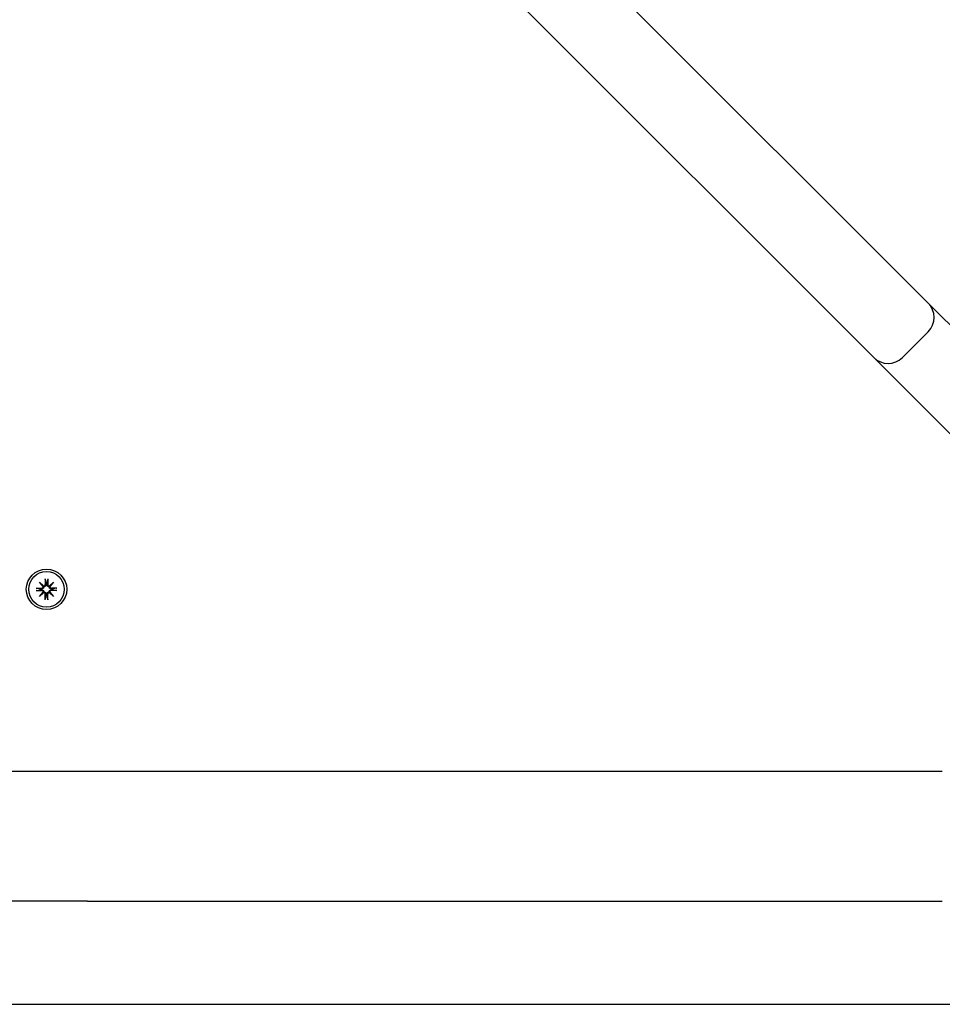
# Model space of a CAD drawing. Extents: x -18673 to -6392, y 7673 to 19789.
# Drawn here: x -10763 to -10536, y 12163 to 12406 of the extents above; entities that cross this region are included whole.
import ezdxf

# ---------------------------------------------------------------- set-up
doc = ezdxf.new("R2010")
doc.units = 0
doc.header["$LTSCALE"] = 30
doc.header["$MEASUREMENT"] = 0
doc.layers.get('0').update_dxf_attribs({"linetype": 'CONTINUOUS'})

msp = doc.modelspace()

# ---------------------------------------------------------------- linework, layer by layer
for p, q in [((-10539, 12335.72), (-10700.11, 12496.82)), ((-10713.54, 12483.39), (-10552.44, 12322.28)), ((-10444.78, 12241.49), (-10539, 12335.72)), ((-10545.37, 12322.28), (-10539, 12328.65)), ((-10552.44, 12322.28), (-10458.21, 12228.06)), ((-10757.02, 12267.58), (-10756.99, 12266.23)), ((-10756.38, 12267.58), (-10756.41, 12266.23)), ((-10759.26, 12265.34), (-10757.92, 12265.31)), ((-10758.34, 12265.17), (-10759.15, 12265.33)), ((-10758.47, 12266.78), (-10757.44, 12265.85)), ((-10758.47, 12266.78), (-10757.58, 12265.9)), ((-10757.54, 12265.76), (-10758.47, 12266.78)), ((-10757.92, 12265.14), (-10758.34, 12265.17)), ((-10757.58, 12265.9), (-10757.35, 12265.66)), ((-10757.02, 12267.46), (-10756.85, 12266.65)), ((-10756.85, 12266.65), (-10756.82, 12266.24)), ((-10756.58, 12266.24), (-10756.55, 12266.65)), ((-10756.55, 12266.65), (-10756.39, 12267.46)), ((-10755.82, 12265.9), (-10756.06, 12265.66)), ((-10755.96, 12265.85), (-10754.94, 12266.78)), ((-10754.94, 12266.78), (-10755.87, 12265.76)), ((-10754.94, 12266.78), (-10755.82, 12265.9)), ((-10754.14, 12265.34), (-10755.49, 12265.31)), ((-10755.07, 12265.17), (-10755.48, 12265.14)), ((-10754.26, 12265.33), (-10755.07, 12265.17)), ((-10759.26, 12264.69), (-10757.92, 12264.73)), ((-10759.15, 12264.7), (-10758.34, 12264.87)), ((-10758.47, 12263.25), (-10757.54, 12264.28)), ((-10757.44, 12264.18), (-10758.47, 12263.25)), ((-10758.47, 12263.25), (-10757.58, 12264.14)), ((-10758.34, 12264.87), (-10757.92, 12264.9)), ((-10757.58, 12264.14), (-10757.35, 12264.37)), ((-10757.02, 12262.46), (-10756.99, 12263.8)), ((-10756.85, 12263.38), (-10757.02, 12262.57)), ((-10756.82, 12263.8), (-10756.85, 12263.38)), ((-10756.55, 12263.38), (-10756.58, 12263.8)), ((-10756.39, 12262.57), (-10756.55, 12263.38)), ((-10756.38, 12262.46), (-10756.41, 12263.8)), ((-10755.82, 12264.14), (-10756.06, 12264.37)), ((-10754.94, 12263.25), (-10755.96, 12264.18)), ((-10755.87, 12264.28), (-10754.94, 12263.25)), ((-10754.94, 12263.25), (-10755.82, 12264.14)), ((-10754.14, 12264.69), (-10755.49, 12264.73)), ((-10755.48, 12264.9), (-10755.07, 12264.87)), ((-10755.07, 12264.87), (-10754.26, 12264.7)), ((-10746.55, 12220.02), (-10893.13, 12220.02)), ((-10535.51, 12220.02), (-10746.55, 12220.02)), ((-10746.55, 12188.02), (-10877.2, 12188.02)), ((-10746.55, 12188.02), (-10535.51, 12188.02)), ((-10877.2, 12162.52), (-10469.2, 12162.52))]:
    msp.add_line(p, q)
at = {"flags": 128}
for points in [[(-10757.02, 12267.46), (-10757.02, 12267.46), (-10757.02, 12267.47), (-10757.02, 12267.47), (-10757.02, 12267.47), (-10757.02, 12267.48), (-10757.02, 12267.48), (-10757.02, 12267.48), (-10757.02, 12267.49), (-10757.02, 12267.49), (-10757.02, 12267.5), (-10757.02, 12267.5), (-10757.02, 12267.51), (-10757.02, 12267.51), (-10757.02, 12267.52), (-10757.02, 12267.52), (-10757.02, 12267.53), (-10757.02, 12267.53), (-10757.02, 12267.54), (-10757.02, 12267.55), (-10757.02, 12267.55), (-10757.02, 12267.56), (-10757.02, 12267.56), (-10757.02, 12267.57), (-10757.02, 12267.58)], [(-10756.38, 12267.58), (-10756.38, 12267.57), (-10756.38, 12267.56), (-10756.38, 12267.56), (-10756.38, 12267.55), (-10756.38, 12267.55), (-10756.38, 12267.54), (-10756.38, 12267.53), (-10756.38, 12267.53), (-10756.38, 12267.52), (-10756.38, 12267.52), (-10756.38, 12267.51), (-10756.38, 12267.51), (-10756.38, 12267.5), (-10756.39, 12267.5), (-10756.39, 12267.49), (-10756.39, 12267.49), (-10756.39, 12267.48), (-10756.39, 12267.48), (-10756.39, 12267.48), (-10756.39, 12267.47), (-10756.39, 12267.47), (-10756.39, 12267.47), (-10756.39, 12267.46), (-10756.39, 12267.46)], [(-10759.26, 12265.34), (-10759.26, 12265.34), (-10759.25, 12265.34), (-10759.24, 12265.34), (-10759.24, 12265.34), (-10759.23, 12265.34), (-10759.23, 12265.34), (-10759.22, 12265.34), (-10759.22, 12265.34), (-10759.21, 12265.34), (-10759.21, 12265.34), (-10759.2, 12265.34), (-10759.19, 12265.33), (-10759.19, 12265.33), (-10759.18, 12265.33), (-10759.18, 12265.33), (-10759.18, 12265.33), (-10759.17, 12265.33), (-10759.17, 12265.33), (-10759.16, 12265.33), (-10759.16, 12265.33), (-10759.16, 12265.33), (-10759.15, 12265.33), (-10759.15, 12265.33), (-10759.15, 12265.33)], [(-10757.35, 12265.66), (-10757.35, 12265.62), (-10757.35, 12265.59), (-10757.36, 12265.55), (-10757.37, 12265.51), (-10757.38, 12265.48), (-10757.4, 12265.44), (-10757.41, 12265.41), (-10757.43, 12265.38), (-10757.45, 12265.35), (-10757.48, 12265.32), (-10757.51, 12265.29), (-10757.53, 12265.26), (-10757.56, 12265.24), (-10757.59, 12265.22), (-10757.62, 12265.2), (-10757.65, 12265.19), (-10757.68, 12265.17), (-10757.72, 12265.16), (-10757.75, 12265.15), (-10757.79, 12265.14), (-10757.82, 12265.14), (-10757.86, 12265.14), (-10757.89, 12265.13), (-10757.92, 12265.14)], [(-10756.82, 12266.24), (-10756.82, 12266.2), (-10756.82, 12266.17), (-10756.83, 12266.13), (-10756.83, 12266.1), (-10756.84, 12266.07), (-10756.85, 12266.03), (-10756.86, 12266), (-10756.87, 12265.97), (-10756.89, 12265.94), (-10756.91, 12265.91), (-10756.93, 12265.88), (-10756.95, 12265.85), (-10756.97, 12265.82), (-10757, 12265.79), (-10757.03, 12265.77), (-10757.06, 12265.75), (-10757.09, 12265.73), (-10757.13, 12265.71), (-10757.16, 12265.69), (-10757.2, 12265.68), (-10757.24, 12265.67), (-10757.27, 12265.67), (-10757.31, 12265.66), (-10757.35, 12265.66)], [(-10756.06, 12265.66), (-10756.1, 12265.66), (-10756.13, 12265.67), (-10756.17, 12265.67), (-10756.21, 12265.68), (-10756.24, 12265.69), (-10756.28, 12265.71), (-10756.31, 12265.73), (-10756.34, 12265.75), (-10756.37, 12265.77), (-10756.4, 12265.79), (-10756.43, 12265.82), (-10756.46, 12265.85), (-10756.48, 12265.88), (-10756.5, 12265.91), (-10756.52, 12265.94), (-10756.53, 12265.97), (-10756.55, 12266), (-10756.56, 12266.03), (-10756.57, 12266.07), (-10756.58, 12266.1), (-10756.58, 12266.13), (-10756.58, 12266.17), (-10756.58, 12266.2), (-10756.58, 12266.24)], [(-10755.48, 12265.14), (-10755.52, 12265.13), (-10755.55, 12265.14), (-10755.58, 12265.14), (-10755.62, 12265.14), (-10755.65, 12265.15), (-10755.69, 12265.16), (-10755.72, 12265.17), (-10755.75, 12265.19), (-10755.78, 12265.2), (-10755.81, 12265.22), (-10755.84, 12265.24), (-10755.87, 12265.26), (-10755.9, 12265.29), (-10755.93, 12265.32), (-10755.95, 12265.35), (-10755.97, 12265.38), (-10755.99, 12265.41), (-10756.01, 12265.44), (-10756.02, 12265.48), (-10756.04, 12265.51), (-10756.05, 12265.55), (-10756.05, 12265.59), (-10756.06, 12265.62), (-10756.06, 12265.66)], [(-10754.26, 12265.33), (-10754.26, 12265.33), (-10754.25, 12265.33), (-10754.25, 12265.33), (-10754.25, 12265.33), (-10754.24, 12265.33), (-10754.24, 12265.33), (-10754.23, 12265.33), (-10754.23, 12265.33), (-10754.23, 12265.33), (-10754.22, 12265.33), (-10754.22, 12265.33), (-10754.21, 12265.33), (-10754.21, 12265.34), (-10754.2, 12265.34), (-10754.2, 12265.34), (-10754.19, 12265.34), (-10754.18, 12265.34), (-10754.18, 12265.34), (-10754.17, 12265.34), (-10754.17, 12265.34), (-10754.16, 12265.34), (-10754.16, 12265.34), (-10754.15, 12265.34), (-10754.14, 12265.34)], [(-10759.15, 12264.7), (-10759.15, 12264.7), (-10759.15, 12264.7), (-10759.16, 12264.7), (-10759.16, 12264.7), (-10759.16, 12264.7), (-10759.17, 12264.7), (-10759.17, 12264.7), (-10759.18, 12264.7), (-10759.18, 12264.7), (-10759.18, 12264.7), (-10759.19, 12264.7), (-10759.19, 12264.7), (-10759.2, 12264.7), (-10759.21, 12264.7), (-10759.21, 12264.7), (-10759.22, 12264.7), (-10759.22, 12264.7), (-10759.23, 12264.7), (-10759.23, 12264.7), (-10759.24, 12264.7), (-10759.24, 12264.69), (-10759.25, 12264.69), (-10759.26, 12264.69), (-10759.26, 12264.69)], [(-10757.92, 12264.9), (-10757.89, 12264.9), (-10757.86, 12264.9), (-10757.82, 12264.89), (-10757.79, 12264.89), (-10757.75, 12264.88), (-10757.72, 12264.87), (-10757.68, 12264.86), (-10757.65, 12264.85), (-10757.62, 12264.83), (-10757.59, 12264.81), (-10757.56, 12264.79), (-10757.53, 12264.77), (-10757.51, 12264.74), (-10757.48, 12264.72), (-10757.45, 12264.69), (-10757.43, 12264.66), (-10757.41, 12264.62), (-10757.4, 12264.59), (-10757.38, 12264.56), (-10757.37, 12264.52), (-10757.36, 12264.48), (-10757.35, 12264.45), (-10757.35, 12264.41), (-10757.35, 12264.37)], [(-10757.35, 12264.37), (-10757.31, 12264.37), (-10757.27, 12264.37), (-10757.24, 12264.36), (-10757.2, 12264.35), (-10757.16, 12264.34), (-10757.13, 12264.32), (-10757.09, 12264.31), (-10757.06, 12264.29), (-10757.03, 12264.26), (-10757, 12264.24), (-10756.97, 12264.21), (-10756.95, 12264.19), (-10756.93, 12264.16), (-10756.91, 12264.13), (-10756.89, 12264.1), (-10756.87, 12264.07), (-10756.86, 12264.03), (-10756.85, 12264), (-10756.84, 12263.97), (-10756.83, 12263.93), (-10756.83, 12263.9), (-10756.82, 12263.86), (-10756.82, 12263.83), (-10756.82, 12263.8)], [(-10756.58, 12263.8), (-10756.58, 12263.83), (-10756.58, 12263.86), (-10756.58, 12263.9), (-10756.58, 12263.93), (-10756.57, 12263.97), (-10756.56, 12264), (-10756.55, 12264.03), (-10756.53, 12264.07), (-10756.52, 12264.1), (-10756.5, 12264.13), (-10756.48, 12264.16), (-10756.46, 12264.19), (-10756.43, 12264.21), (-10756.4, 12264.24), (-10756.37, 12264.26), (-10756.34, 12264.29), (-10756.31, 12264.31), (-10756.28, 12264.32), (-10756.24, 12264.34), (-10756.21, 12264.35), (-10756.17, 12264.36), (-10756.13, 12264.37), (-10756.1, 12264.37), (-10756.06, 12264.37)], [(-10756.06, 12264.37), (-10756.06, 12264.41), (-10756.05, 12264.45), (-10756.05, 12264.48), (-10756.04, 12264.52), (-10756.02, 12264.56), (-10756.01, 12264.59), (-10755.99, 12264.62), (-10755.97, 12264.66), (-10755.95, 12264.69), (-10755.93, 12264.72), (-10755.9, 12264.74), (-10755.87, 12264.77), (-10755.84, 12264.79), (-10755.81, 12264.81), (-10755.78, 12264.83), (-10755.75, 12264.85), (-10755.72, 12264.86), (-10755.69, 12264.87), (-10755.65, 12264.88), (-10755.62, 12264.89), (-10755.58, 12264.89), (-10755.55, 12264.9), (-10755.52, 12264.9), (-10755.48, 12264.9)], [(-10754.14, 12264.69), (-10754.15, 12264.69), (-10754.16, 12264.69), (-10754.16, 12264.69), (-10754.17, 12264.7), (-10754.17, 12264.7), (-10754.18, 12264.7), (-10754.18, 12264.7), (-10754.19, 12264.7), (-10754.2, 12264.7), (-10754.2, 12264.7), (-10754.21, 12264.7), (-10754.21, 12264.7), (-10754.22, 12264.7), (-10754.22, 12264.7), (-10754.23, 12264.7), (-10754.23, 12264.7), (-10754.23, 12264.7), (-10754.24, 12264.7), (-10754.24, 12264.7), (-10754.25, 12264.7), (-10754.25, 12264.7), (-10754.25, 12264.7), (-10754.26, 12264.7), (-10754.26, 12264.7)], [(-10757.02, 12262.46), (-10757.02, 12262.46), (-10757.02, 12262.47), (-10757.02, 12262.47), (-10757.02, 12262.48), (-10757.02, 12262.49), (-10757.02, 12262.49), (-10757.02, 12262.5), (-10757.02, 12262.5), (-10757.02, 12262.51), (-10757.02, 12262.51), (-10757.02, 12262.52), (-10757.02, 12262.52), (-10757.02, 12262.53), (-10757.02, 12262.53), (-10757.02, 12262.54), (-10757.02, 12262.54), (-10757.02, 12262.55), (-10757.02, 12262.55), (-10757.02, 12262.56), (-10757.02, 12262.56), (-10757.02, 12262.56), (-10757.02, 12262.57), (-10757.02, 12262.57), (-10757.02, 12262.57)], [(-10756.39, 12262.57), (-10756.39, 12262.57), (-10756.39, 12262.57), (-10756.39, 12262.56), (-10756.39, 12262.56), (-10756.39, 12262.56), (-10756.39, 12262.55), (-10756.39, 12262.55), (-10756.39, 12262.54), (-10756.39, 12262.54), (-10756.39, 12262.53), (-10756.38, 12262.53), (-10756.38, 12262.52), (-10756.38, 12262.52), (-10756.38, 12262.51), (-10756.38, 12262.51), (-10756.38, 12262.5), (-10756.38, 12262.5), (-10756.38, 12262.49), (-10756.38, 12262.49), (-10756.38, 12262.48), (-10756.38, 12262.47), (-10756.38, 12262.47), (-10756.38, 12262.46), (-10756.38, 12262.46)]]:
    msp.add_lwpolyline(points, dxfattribs=at)
for radius in [5, 4.4]:
    msp.add_circle((-10756.7, 12265.02), radius)
for centre, radius, start, end in [((-10542.54, 12332.18), 5, 315, 45), ((-10548.9, 12325.82), 5, 225, 315), ((-10756.7, 12265.02), 1.64, 174.7842, 185.2158), ((-10757.91, 12265.69), 0.38, 268.6145, 10.7932), ((-10757.41, 12266.19), 0.339, 238.814, 263.7656), ((-10757.87, 12265.72), 0.339, 6.2344, 31.186), ((-10757.37, 12266.22), 0.38, 259.2068, 1.3855), ((-10756.7, 12265.02), 1.64, 84.7842, 95.2158), ((-10756.03, 12266.22), 0.38, 178.6145, 280.7932), ((-10756, 12266.19), 0.339, 276.2344, 301.186), ((-10755.5, 12265.69), 0.38, 169.2068, 271.3855), ((-10755.53, 12265.72), 0.339, 148.814, 173.7656), ((-10756.7, 12265.02), 1.64, 354.7842, 5.2158), ((-10757.91, 12264.35), 0.38, 349.2068, 91.3855), ((-10757.87, 12264.31), 0.339, 328.814, 353.7656), ((-10757.41, 12263.85), 0.339, 96.2344, 121.186), ((-10757.37, 12263.81), 0.38, 358.6145, 100.7932), ((-10756.7, 12265.02), 1.64, 264.7842, 275.2158), ((-10756.03, 12263.81), 0.38, 79.2068, 181.3855), ((-10756, 12263.85), 0.339, 58.814, 83.7656), ((-10755.5, 12264.35), 0.38, 88.6145, 190.7932), ((-10755.53, 12264.31), 0.339, 186.2344, 211.186)]:
    msp.add_arc(centre, radius, start, end)

doc.saveas('drawing.dxf')
